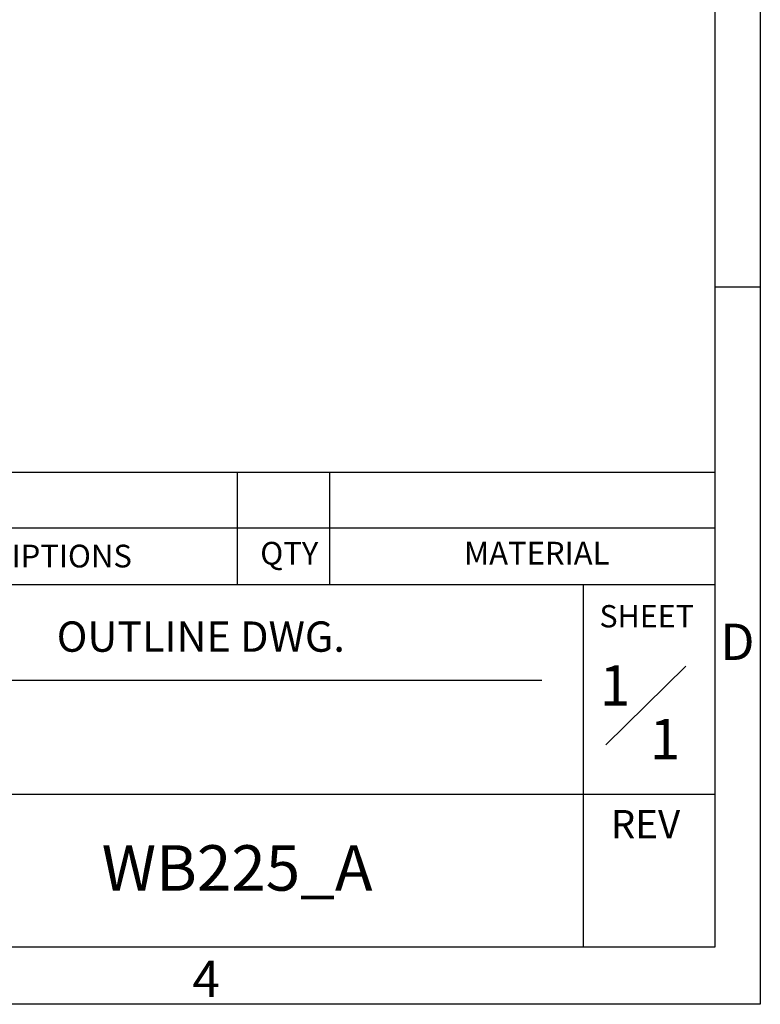
# Model space of a CAD drawing. Extents: x 1 to 1937, y 5 to 1367.
# Drawn here: x 1570 to 1937, y 5 to 492 of the extents above; entities that cross this region are included whole.
import ezdxf

# ---------------------------------------------------------------- set-up
doc = ezdxf.new("R2010")
doc.units = 0
doc.header["$MEASUREMENT"] = 0
for name, color, linetype in [('DIM', 2, 'CONTINUOUS'), ('LOGO', 5, 'CONTINUOUS'), ('TEXT', 4, 'CONTINUOUS'), ('THIN', 2, 'CONTINUOUS')]:
    doc.layers.add(name, color=color, linetype=linetype)
doc.styles.add('ROMANS', font='romans.shx')

msp = doc.modelspace()

# ---------------------------------------------------------------- linework, layer by layer
at = {"layer": 'DIM'}
msp.add_line((1914.55, 359.65), (1936.9, 359.65), dxfattribs=at)
at = {"layer": 'LOGO'}
for p, q in [((1914.55, 33.06), (1914.55, 1339.43)), ((1138.48, 212.44), (1914.55, 212.44)), ((45.7, 33.06), (1914.55, 33.06))]:
    msp.add_line(p, q, dxfattribs=at)
at = {"layer": 'THIN'}
for p, q in [((1936.9, 1367.32), (1936.9, 4.61)), ((1207.73, 267.96), (1914.55, 267.96)), ((1678.22, 212.55), (1678.22, 267.96)), ((1723.94, 212.55), (1723.94, 267.96)), ((1207.73, 240.46), (1914.55, 240.46)), ((1849.4, 33.06), (1849.4, 212.44)), ((1899.98, 171.92), (1860.44, 133.06)), ((1535.9, 164.99), (1828.87, 164.99)), ((1393.63, 108.69), (1851.9, 108.69)), ((1851.9, 108.69), (1914.4, 108.69)), ((1936.9, 4.61), (23.61, 4.61))]:
    msp.add_line(p, q, dxfattribs=at)

# ---------------------------------------------------------------- texts
at = {"layer": 'DIM', "char_height": 11.25, "attachment_point": 1, "style": 'ROMANS'}
for s, insert, width in [('DESCRIPTIONS', (1518.16, 232.07), 105.004), ('QTY', (1689.48, 233.46), 31.8762), ('MATERIAL', (1790.31, 233.52), 78.2993)]:
    msp.add_mtext(s, dxfattribs=dict(at, insert=insert, width=width))
at = {"layer": 'TEXT', "style": 'ROMANS'}
for s, height, p in [('OUTLINE DWG.', 15, (1588.8, 179.09)), ('1', 20, (1857.45, 152.43)), ('1', 20, (1882.23, 125.87)), ('REV', 14, (1862.89, 86.79)), ('WB225_A', 22.5, (1611.02, 60.84))]:
    msp.add_text(s, height=height, dxfattribs=at).set_placement(p)
at = {"layer": 'THIN', "style": 'ROMANS'}
for s, height, p in [('SHEET', 11.05, (1857.31, 191.14)), ('D', 18, (1917.14, 175.01)), ('4', 18, (1655.93, 8.15))]:
    msp.add_text(s, height=height, dxfattribs=at).set_placement(p)

doc.saveas('drawing.dxf')
